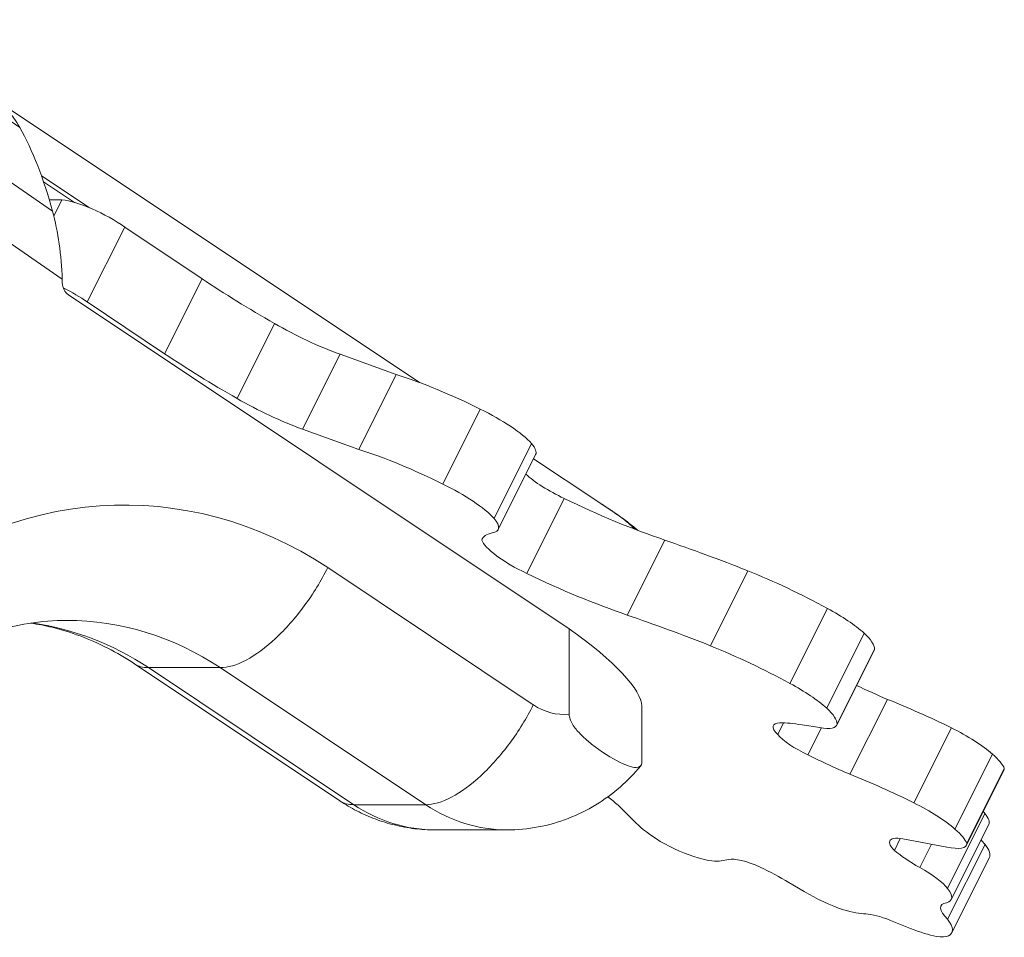
# Model space of a CAD drawing. Extents: x -48721 to -31920, y 17749 to 29629.
# Drawn here: x -39129 to -38912, y 24710 to 24912 of the extents above; entities that cross this region are included whole.
import ezdxf

# ---------------------------------------------------------------- set-up
doc = ezdxf.new("R2010")
doc.units = 0
doc.header["$MEASUREMENT"] = 0
doc.layers.add('外形線', color=7, linetype='CONTINUOUS', lineweight=18)

msp = doc.modelspace()

# ---------------------------------------------------------------- linework, layer by layer
at = {"layer": '外形線', "extrusion": (0, 1, 0)}
for p, q in [((-39162.989, 24911.619), (-39128.595, 24887.92)), ((-39121.368, 24869.5), (-39173.364, 24905.328)), ((-39133.525, 24893.741), (-39040.571, 24831.772)), ((-39174.171, 24892.354), (-39119.239, 24854.502)), ((-39123.798, 24877.253), (-39113.332, 24870.276)), ((-39116.524, 24871.409), (-39123.341, 24875.953)), ((-39119.285, 24871.983), (-39122.072, 24871.983)), ((-39121.081, 24868.391), (-39119.285, 24871.983)), ((-39113.724, 24849.49), (-39105.475, 24865.988)), ((-39088.427, 24854.608), (-39105.475, 24865.988)), ((-39119.239, 24854.502), (-39119.215, 24853.707)), ((-39096.676, 24838.11), (-39088.427, 24854.608)), ((-39117.842, 24851.068), (-39007.571, 24777.554)), ((-39096.676, 24838.11), (-39113.724, 24849.49)), ((-39080.734, 24828.27), (-39072.485, 24844.768)), ((-39066.292, 24821.502), (-39058.043, 24838)), ((-39045.659, 24833.52), (-39058.043, 24838)), ((-39053.908, 24817.022), (-39045.659, 24833.52)), ((-39035.407, 24809.404), (-39027.158, 24825.902)), ((-39053.908, 24817.022), (-39066.292, 24821.502)), ((-39024.099, 24801.849), (-39015.85, 24818.347)), ((-39023.219, 24799.39), (-39014.971, 24815.888)), ((-39015.414, 24815), (-39001.245, 24805.555)), ((-39016.936, 24789.754), (-39008.687, 24806.252)), ((-39026.843, 24797.093), (-39026.619, 24797.541)), ((-38994.805, 24780.593), (-38986.556, 24797.091)), ((-39015.481, 24760.83), (-39060.762, 24791.018)), ((-38976.501, 24773.831), (-38968.252, 24790.329)), ((-38958.971, 24765.55), (-38950.722, 24782.048)), ((-39007.571, 24758.738), (-39007.571, 24777.554)), ((-38950.881, 24760.12), (-38942.632, 24776.617)), ((-38948.688, 24756.306), (-38940.439, 24772.804)), ((-38948.604, 24756.596), (-38940.355, 24773.094)), ((-39058.101, 24739.702), (-39103.342, 24769.863)), ((-39055.012, 24738.841), (-39100.256, 24769.003)), ((-39100.256, 24769.003), (-39084.434, 24769.003)), ((-39084.434, 24769.003), (-39039.19, 24738.841)), ((-38991.617, 24748.143), (-38991.617, 24760.546)), ((-38945.747, 24745.53), (-38937.498, 24762.028)), ((-38961.672, 24754.268), (-38960.39, 24756.832)), ((-38956.306, 24756.402), (-38952.413, 24755.82)), ((-38955.002, 24749.802), (-38952.026, 24755.754)), ((-38931.661, 24739.263), (-38923.412, 24755.761)), ((-38922.626, 24733.469), (-38914.377, 24749.967)), ((-38920.103, 24729.925), (-38911.854, 24746.423)), ((-38920.011, 24730.313), (-38911.762, 24746.811)), ((-39055.012, 24738.841), (-39039.19, 24738.841)), ((-38996.817, 24738.734), (-38992.823, 24734.789)), ((-38924.304, 24720.432), (-38916.055, 24736.93)), ((-38923.45, 24717.958), (-38915.201, 24734.456)), ((-39037.124, 24733.293), (-39021.302, 24733.293)), ((-38936.96, 24730.784), (-38936.791, 24731.123)), ((-38935.98, 24728.794), (-38934.672, 24731.409)), ((-38934.077, 24731.313), (-38924.415, 24729.526)), ((-38930.399, 24725.007), (-38927.825, 24730.157)), ((-38924.239, 24713.616), (-38915.99, 24730.114)), ((-38974.112, 24726.487), (-38972.402, 24726.786)), ((-38923.335, 24710.629), (-38915.087, 24727.127)), ((-38959.198, 24721.734), (-38955.859, 24719.747)), ((-38936.835, 24713.384), (-38932.386, 24711.598))]:
    msp.add_line(p, q, dxfattribs=at)
at = {"layer": '外形線', "extrusion": (-2.21543e-16, 0, -1)}
msp.add_arc((39007.705, 24786.955), 19.05, 123.893, 124.9363, dxfattribs=at)
at = {"layer": '外形線'}
for centre, major_axis, ratio, start_param, end_param in [((-39135.748, 24864.209), (-1.109, 30.205), 0.4199477, 5.5994847, 5.8321946), ((-39111.763, 24866.567), (-9.747, 4.874), 0.25, 4.1421383, 5.7089836), ((-39131.939, 24854.502), (-1.109, 30.205), 0.4199477, 4.696967, 5.2164876), ((-39116.467, 24853.818), (0, 3.175), 0.8660254, 1.6057029, 2.6179939), ((-39120.011, 24850.07), (-9.747, 4.874), 0.25, 4.1421383, 4.734806), ((-39031.362, 24817.785), (-32.701, 16.351), 0.25, -1.5743561, -0.9977085), ((-39028.207, 24822.146), (-13.712, 6.856), 0.25, 3.7302068, 4.7608166), ((-39039.611, 24801.287), (-32.701, 16.351), 0.25, -1.5743561, -0.9977085), ((-39028.193, 24822.499), (-13.222, 6.611), 0.25, 3.1415927, 3.6523507), ((-39105.53, 24700.975), (0, 103.827), 0.8660254, -0.5211561, 0.6418218), ((-39036.455, 24805.648), (-13.712, 6.856), 0.25, 3.7302068, 4.7608166), ((-39036.441, 24806.001), (-13.222, 6.611), 0.25, 2.7968271, 3.6523507), ((-39007.705, 24786.955), (10.623, 15.813), 0.3248129, -0.0273377, 0), ((-38937.698, 24734.566), (-137.728, 68.864), 0.25, -1.2244881, -1.0867241), ((-38960.88, 24774.658), (-40.234, 20.117), 0.25, -1.6996666, -1.2636106), ((-38954.495, 24779.412), (-14.605, 7.303), 0.25, 3.899455, 4.5775134), ((-38945.947, 24718.069), (-137.728, 68.864), 0.25, -1.2244881, -1.0867241), ((-39134.052, 24700.975), (0, 78.427), 0.8660254, -0.5208157, -0.12008), ((-38955.005, 24779.914), (-14.538, 7.269), 0.25, 3.2529223, 3.8311163), ((-38969.129, 24758.16), (-40.234, 20.117), 0.25, -1.6996666, -1.2636106), ((-38951.97, 24778.569), (-11.531, 5.766), 0.25, 3.1415927, 3.233769), ((-38962.744, 24762.914), (-14.605, 7.303), 0.25, 3.899455, 4.5775134), ((-38927.926, 24743.339), (-46.991, 23.496), 0.25, -1.5419133, -1.2429149), ((-38963.254, 24763.416), (-14.538, 7.269), 0.25, 3.2529223, 3.8311163), ((-38960.219, 24762.072), (-11.531, 5.766), 0.25, 2.4317288, 3.233769), ((-38925.181, 24752.453), (-13.416, 6.708), 0.25, 3.910899, 4.7055073), ((-38924.898, 24752.346), (-13.145, 6.573), 0.25, 3.3957937, 3.9190381), ((-38936.175, 24726.841), (-46.991, 23.496), 0.25, -1.5419133, -1.2429149), ((-38923.661, 24752.327), (-11.807, 5.903), 0.25, 3.1415927, 3.2594679), ((-39021.302, 24774.519), (0, 41.226), 0.8660254, 2.6168037, 3.1415927), ((-38933.43, 24735.955), (-13.416, 6.708), 0.25, 3.910899, 4.7055073), ((-38924.41, 24739.929), (-8.74, 4.37), 0.25, 3.5880168, 3.6924945), ((-38928.871, 24741.29), (-13.67, 6.835), 0.25, 3.1415927, 3.6414948), ((-38981.26, 24731.472), (-13.193, 6.597), 0.25, 0.640637, 1.2018034), ((-38933.147, 24735.848), (-13.145, 6.573), 0.25, 3.3957937, 3.9190381), ((-38984.163, 24732.056), (-9.779, 4.89), 0.25, 1.3436526, 2.2257482), ((-38931.909, 24735.829), (-11.807, 5.903), 0.25, 2.3764645, 3.2594679), ((-38933.21, 24736.188), (-18.123, 9.062), 0.25, 3.1415927, 3.6057962), ((-38984.368, 24732.574), (-11.074, 5.537), 0.25, 2.1790562, 2.8606042), ((-38932.659, 24723.431), (-8.74, 4.37), 0.25, 3.5880168, 4.5773095), ((-38951.474, 24720.478), (-9.894, 4.947), 0.25, 1.2397482, 2.1378219), ((-38937.119, 24724.793), (-13.67, 6.835), 0.25, 2.8551069, 3.6414948), ((-38954.62, 24723.286), (-15.211, 7.606), 0.25, 2.2001892, 2.637057), ((-38941.459, 24719.69), (-18.123, 9.062), 0.25, 2.9597557, 3.6057962), ((-38935.293, 24717.042), (-13.542, 6.771), 0.25, 1.9097805, 2.3768455), ((-38935.643, 24716.511), (-12.141, 6.071), 0.25, 2.5155568, 2.9420138)]:
    msp.add_ellipse(centre, major_axis=major_axis, ratio=ratio, start_param=start_param, end_param=end_param, dxfattribs=at)
at = {"layer": '外形線', "extrusion": (-2.68425e-16, -1.96538e-18, -1)}
msp.add_ellipse((-39143.716, 24837.794), major_axis=(-2.345, 63.856), ratio=0.4199477, start_param=0.6837006, end_param=1.0666977, dxfattribs=at)
at = {"layer": '外形線', "extrusion": (-2.21543e-16, 1.76261e-29, -1)}
msp.add_ellipse((-39052.036, 24853.853), major_axis=(-63.088, 31.544), ratio=0.25, start_param=4.9154857, end_param=5.1974337, dxfattribs=at)
at = {"layer": '外形線', "extrusion": (-2.21543e-16, 3.31568e-29, -1)}
msp.add_ellipse((-39064.811, 24847.215), major_axis=(-20.76, 10.38), ratio=0.25, start_param=4.2586454, end_param=4.9636094, dxfattribs=at)
at = {"layer": '外形線', "extrusion": (-2.21543e-16, 4.10454e-29, -1)}
msp.add_ellipse((-39060.285, 24837.355), major_axis=(-63.088, 31.544), ratio=0.25, start_param=4.9154857, end_param=5.1974337, dxfattribs=at)
at = {"layer": '外形線', "extrusion": (-2.21543e-16, 3.29226e-29, -1)}
msp.add_ellipse((-39073.059, 24830.717), major_axis=(-20.76, 10.38), ratio=0.25, start_param=4.2586454, end_param=4.9636094, dxfattribs=at)
at = {"layer": '外形線', "extrusion": (-2.21543e-16, -5.06597e-30, -1)}
msp.add_ellipse((-39008.491, 24809.291), major_axis=(-10.093, 5.047), ratio=0.25, start_param=4.6073612, end_param=5.5991732, dxfattribs=at)
at = {"layer": '外形線', "extrusion": (-2.21543e-16, -2.37151e-29, -1)}
msp.add_ellipse((-39004.97, 24819.684), major_axis=(-48.988, 24.494), ratio=0.25, start_param=4.2058271, end_param=4.6634049, dxfattribs=at)
at = {"layer": '外形線', "extrusion": (-8.53542e-17, 1.77613e-16, -1)}
msp.add_ellipse((-38577.349, 24473.351), major_axis=(-447.572, 345.624), ratio=0.0223149, start_param=0.3099239, end_param=0.3386083, dxfattribs=at)
at = {"layer": '外形線', "extrusion": (-2.21543e-16, -3.18133e-29, -1)}
msp.add_ellipse((-39007.705, 24786.955), major_axis=(10.909, 15.617), ratio=0.3392762, start_param=-0.0274857, end_param=0, dxfattribs=at)
at = {"layer": '外形線', "extrusion": (-2.21543e-16, -1.8304e-29, -1)}
msp.add_ellipse((-39001.256, 24784.579), major_axis=(-25.49, 12.745), ratio=0.25, start_param=-0.0351628, end_param=0.3103033, dxfattribs=at)
at = {"layer": '外形線', "extrusion": (-2.21543e-16, -9.99265e-29, -1)}
msp.add_ellipse((-39016.74, 24792.793), major_axis=(-10.093, 5.047), ratio=0.25, start_param=4.6073612, end_param=6.0425523, dxfattribs=at)
at = {"layer": '外形線', "extrusion": (-2.21543e-16, 9.04725e-29, -1)}
msp.add_ellipse((-39013.219, 24803.186), major_axis=(-48.988, 24.494), ratio=0.25, start_param=4.2058271, end_param=4.6634049, dxfattribs=at)
at = {"layer": '外形線', "extrusion": (-2.21543e-16, -3.93239e-44, -1)}
msp.add_ellipse((-39118.23, 24700.975), major_axis=(0, 78.427), ratio=0.8660254, start_param=0, end_param=0.5208157, dxfattribs=at)
at = {"layer": '外形線', "extrusion": (-3.46356e-16, -1.86124e-16, -1)}
msp.add_ellipse((-39030.265, 24779.87), major_axis=(-38.365, 20.532), ratio=0.2277351, start_param=2.0771053, end_param=3.0203107, dxfattribs=at)
at = {"layer": '外形線', "extrusion": (-2.21543e-16, -7.19712e-29, -1)}
msp.add_ellipse((-38942.113, 24776.048), major_axis=(-38.62, 19.31), ratio=0.25, start_param=4.4691915, end_param=4.6440621, dxfattribs=at)
at = {"layer": '外形線', "extrusion": (-2.21543e-16, 4.46138e-43, -1)}
msp.add_ellipse((-39008.602, 24774.519), major_axis=(0, 15.826), ratio=0.8660254, start_param=3.0662748, end_param=3.6673367, dxfattribs=at)
at = {"layer": '外形線', "extrusion": (-2.21543e-16, 2.72527e-29, -1)}
msp.add_ellipse((-38953.89, 24751.945), major_axis=(-8.737, 4.369), ratio=0.25, start_param=-0.6113155, end_param=0.4729775, dxfattribs=at)
at = {"layer": '外形線', "extrusion": (-2.21543e-16, 1.10564e-29, -1)}
msp.add_ellipse((-38935.875, 24740.273), major_axis=(-29.628, 14.814), ratio=0.25, start_param=0.4357352, end_param=0.6928565, dxfattribs=at)
at = {"layer": '外形線', "extrusion": (-2.21543e-16, 1.72933e-29, -1)}
msp.add_ellipse((-38954.826, 24752.013), major_axis=(-7.392, 3.696), ratio=0.25, start_param=4.6116401, end_param=5.7534531, dxfattribs=at)
at = {"layer": '外形線', "extrusion": (-2.21543e-16, 3.65464e-29, -1)}
msp.add_ellipse((-38950.362, 24759.551), major_axis=(-38.62, 19.31), ratio=0.25, start_param=4.4691915, end_param=4.7075508, dxfattribs=at)
at = {"layer": '外形線', "extrusion": (-2.21543e-16, 1.60274e-43, -1)}
msp.add_ellipse((-39037.124, 24774.519), major_axis=(0, 41.226), ratio=0.8660254, start_param=3.1415927, end_param=3.6663816, dxfattribs=at)
at = {"layer": '外形線', "extrusion": (-2.21543e-16, 3.79639e-30, -1)}
msp.add_ellipse((-39039.081, 24748.52), major_axis=(-52.357, 26.179), ratio=0.25, start_param=2.3082572, end_param=2.3753683, dxfattribs=at)
at = {"layer": '外形線', "extrusion": (-2.21543e-16, 3.05684e-30, -1)}
msp.add_ellipse((-38929, 24726.792), major_axis=(-7.964, 3.982), ratio=0.25, start_param=-0.6408871, end_param=0.004934, dxfattribs=at)
at = {"layer": '外形線', "extrusion": (-2.21543e-16, 1.02429e-29, -1)}
msp.add_ellipse((-38928.38, 24726.706), major_axis=(-8.522, 4.261), ratio=0.25, start_param=-0.0794341, end_param=0.7211877, dxfattribs=at)
at = {"layer": '外形線', "extrusion": (-2.21543e-16, 1.29176e-29, -1)}
msp.add_ellipse((-38905.265, 24727.006), major_axis=(-12.189, 6.094), ratio=0.25, start_param=-0.6334812, end_param=-0.4586365, dxfattribs=at)
at = {"layer": '外形線', "extrusion": (-2.21543e-16, 5.21018e-29, -1)}
msp.add_ellipse((-38926.36, 24726.728), major_axis=(-12.236, 6.118), ratio=0.25, start_param=4.9218082, end_param=5.4828997, dxfattribs=at)
at = {"layer": '外形線', "extrusion": (-2.21543e-16, 1.05942e-28, -1)}
msp.add_ellipse((-38964.879, 24722.305), major_axis=(-8.143, 4.071), ratio=0.25, start_param=0.2867351, end_param=1.3687513, dxfattribs=at)
at = {"layer": '外形線', "extrusion": (-2.21543e-16, 4.63456e-30, -1)}
msp.add_ellipse((-38966.826, 24719.755), major_axis=(-19.284, 9.642), ratio=0.25, start_param=1.5138894, end_param=1.8497865, dxfattribs=at)
at = {"layer": '外形線', "extrusion": (-2.21543e-16, 5.10294e-30, -1)}
msp.add_ellipse((-38913.514, 24710.508), major_axis=(-12.189, 6.094), ratio=0.25, start_param=-0.6334812, end_param=0.3411614, dxfattribs=at)
at = {"layer": '外形線', "extrusion": (-2.21543e-16, 2.0609e-29, -1)}
msp.add_ellipse((-38935.07, 24709.925), major_axis=(-8.704, 4.352), ratio=0.25, start_param=0.4929043, end_param=1.2438495, dxfattribs=at)
at = {"layer": '外形線'}
for points, knots in [([(-39001.245, 24805.555), (-39000.979, 24805.377), (-39000.711, 24805.198), (-39000.17, 24804.837), (-38999.897, 24804.654), (-38999.346, 24804.286), (-38999.069, 24804.1), (-38998.509, 24803.725), (-38998.227, 24803.536), (-38997.658, 24803.154), (-38997.371, 24802.962), (-38997.082, 24802.768)], [0.281034901, 0.281034901, 0.281034901, 0.281034901, 0.286771772, 0.286771772, 0.292508644, 0.292508644, 0.298245515, 0.298245515, 0.303982387, 0.303982387, 0.309719258, 0.309719258, 0.309719258, 0.309719258]), ([(-38996.945, 24802.668), (-38995.967, 24801.97), (-38995.029, 24801.223), (-38993.787, 24800.111), (-38993.445, 24799.792), (-38993.11, 24799.464)], [1.71375951, 1.71375951, 1.71375951, 1.71375951, 1.83153925, 1.83153925, 1.87726653, 1.87726653, 1.87726653, 1.87726653]), ([(-38996.796, 24802.572), (-38995.74, 24801.834), (-38994.699, 24801.054), (-38993.27, 24799.898), (-38992.866, 24799.562), (-38992.466, 24799.217)], [1.71375951, 1.71375951, 1.71375951, 1.71375951, 1.82170183, 1.82170183, 1.86469916, 1.86469916, 1.86469916, 1.86469916]), ([(-39084.434, 24769.003), (-39082.77, 24769.002), (-39080.822, 24769.574), (-39076.65, 24771.779), (-39074.428, 24773.411), (-39070.046, 24777.487), (-39067.888, 24779.929), (-39063.964, 24785.255), (-39062.198, 24788.136), (-39060.762, 24791.018)], [0, 0, 0, 0, 0.3926991, 0.3926991, 0.7853982, 0.7853982, 1.1780973, 1.1780973, 1.5707964, 1.5707964, 1.5707964, 1.5707964]), ([(-39118.23, 24779.401), (-39121.028, 24779.401), (-39123.827, 24779.178), (-39129.395, 24778.281), (-39132.165, 24777.608), (-39137.642, 24775.809), (-39140.35, 24774.683), (-39145.659, 24771.977), (-39148.261, 24770.397), (-39153.305, 24766.792), (-39155.748, 24764.767), (-39158.083, 24762.529)], [0, 0, 0, 0, 0.13855563, 0.13855563, 0.27711126, 0.27711126, 0.41566688, 0.41566688, 0.55422251, 0.55422251, 0.69277814, 0.69277814, 0.69277814, 0.69277814]), ([(-39103.333, 24769.857), (-39105.257, 24771.132), (-39107.222, 24772.28), (-39111.213, 24774.319), (-39113.238, 24775.211), (-39117.331, 24776.738), (-39119.397, 24777.373), (-39123.025, 24778.259), (-39124.581, 24778.566), (-39126.141, 24778.803)], [5.76230897, 5.76230897, 5.76230897, 5.76230897, 5.86648424, 5.86648424, 5.97065951, 5.97065951, 6.07483477, 6.07483477, 6.15242312, 6.15242312, 6.15242312, 6.15242312]), ([(-39039.19, 24738.841), (-39037.527, 24738.84), (-39035.578, 24739.412), (-39031.403, 24741.614), (-39029.178, 24743.244), (-39024.789, 24747.315), (-39022.626, 24749.754), (-39018.692, 24755.074), (-39016.921, 24757.951), (-39015.481, 24760.83)], [0, 0, 0, 0, 0.3926991, 0.3926991, 0.7853982, 0.7853982, 1.1780973, 1.1780973, 1.5707964, 1.5707964, 1.5707964, 1.5707964]), ([(-38991.617, 24748.143), (-38991.618, 24747.373), (-38992.013, 24747.014), (-38993.748, 24747.045), (-38995.181, 24747.536), (-38999.09, 24749.565), (-39001.429, 24751.123), (-39004.257, 24753.522), (-39005.026, 24754.255), (-39006.208, 24755.575), (-39006.808, 24756.334), (-39007.368, 24757.529), (-39007.475, 24757.883), (-39007.557, 24758.387), (-39007.571, 24758.561), (-39007.571, 24758.738)], [0.8215583, 0.8215583, 0.8215583, 0.8215583, 1.206767, 1.206767, 1.6416944, 1.6416944, 2.1393959, 2.1393959, 2.3552669, 2.3552669, 2.5387182, 2.5387182, 2.6281153, 2.6281153, 2.6755403, 2.6755403, 2.6755403, 2.6755403]), ([(-38991.842, 24747.371), (-38993.21, 24745.72), (-38994.724, 24744.161), (-38998.027, 24741.285), (-38999.817, 24739.969), (-39003.639, 24737.647), (-39005.671, 24736.64), (-39009.92, 24734.998), (-39012.136, 24734.363), (-39016.669, 24733.51), (-39018.986, 24733.293), (-39021.302, 24733.293)], [2.33414408, 2.33414408, 2.33414408, 2.33414408, 2.4956338, 2.4956338, 2.65712351, 2.65712351, 2.81861323, 2.81861323, 2.98010294, 2.98010294, 3.14159265, 3.14159265, 3.14159265, 3.14159265]), ([(-39037.124, 24733.293), (-39038.629, 24733.293), (-39040.135, 24733.384), (-39043.118, 24733.747), (-39044.596, 24734.018), (-39047.498, 24734.732), (-39048.922, 24735.175), (-39051.695, 24736.218), (-39053.044, 24736.818), (-39055.646, 24738.159), (-39056.9, 24738.9), (-39058.101, 24739.702)], [3.14159265, 3.14159265, 3.14159265, 3.14159265, 3.24654289, 3.24654289, 3.35149312, 3.35149312, 3.45644335, 3.45644335, 3.56139359, 3.56139359, 3.66620248, 3.66620248, 3.66620248, 3.66620248])]:
    msp.add_open_spline(points, degree=3, knots=knots, dxfattribs=at)
for points in [[(-39103.333, 24769.858), (-39102.477, 24769.293), (-39101.439, 24769.002), (-39100.256, 24769.003)], [(-39058.1, 24739.703), (-39057.243, 24739.133), (-39056.201, 24738.84), (-39055.012, 24738.841)]]:
    msp.add_open_spline(points, degree=3, dxfattribs=at)

doc.saveas('drawing.dxf')
